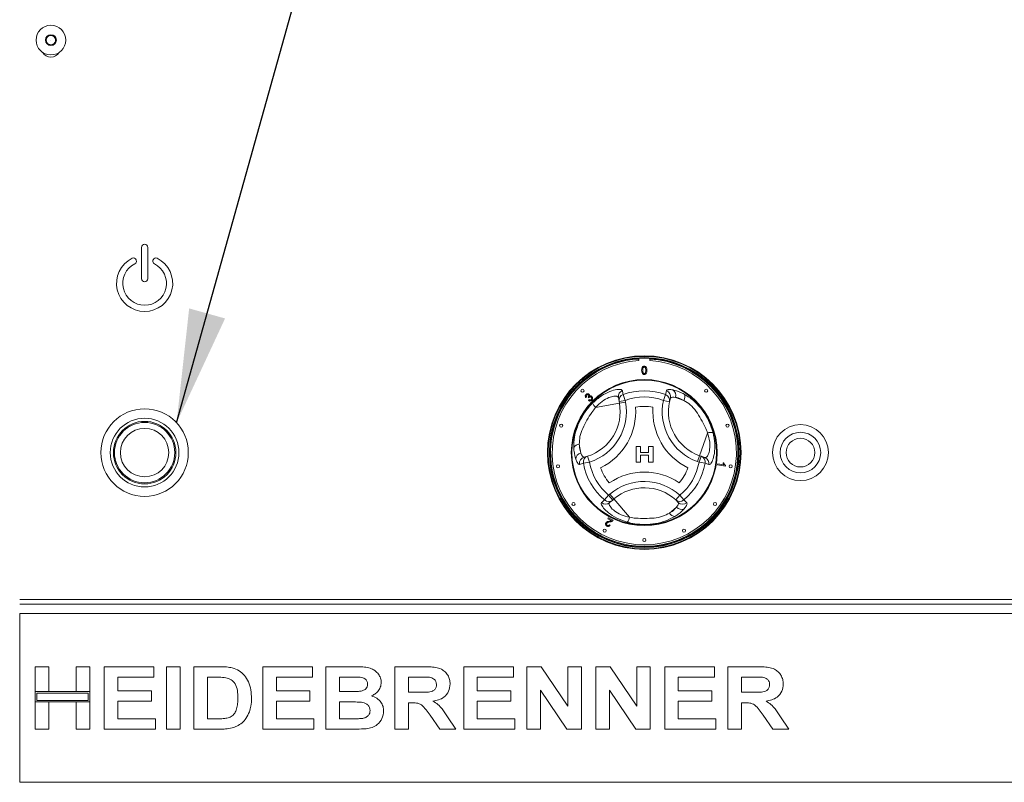
# Model space of a CAD drawing. Units: millimetres. Extents: x 5 to 428, y 5 to 292.
# Drawn here: x 46 to 75, y 223 to 245 of the extents above; entities that cross this region are included whole.
import ezdxf

# ---------------------------------------------------------------- set-up
doc = ezdxf.new("R2010")
doc.units = ezdxf.units.MM
doc.layers.add('BEMAßUNG', color=96, linetype='Continuous')
doc.dimstyles.new('SLDDIMSTYLE2', dxfattribs={"dimtxt": 0.18, "dimasz": 3.302, "dimexe": 0, "dimexo": 0.0625, "dimgap": 0, "dimtad": 0, "dimtih": 1, "dimtoh": 1, "dimdec": 0, "dimrnd": 1e-09, "dimzin": 0, "dimdsep": 46, "dimtxsty": 'Standard', "dimsah": 1, "dimcen": 0.09, "dimadec": 0, "dimazin": 0, "dimtfac": 3.302, "dimtdec": 0, "dimtofl": 0, "dimtmove": 0, "dimatfit": 3, "dimfxl": 0, "dimfrac": 2, "dimtolj": 1, "dimtzin": 0, "dimarcsym": 0})

msp = doc.modelspace()

# ---------------------------------------------------------------- linework, layer by layer
at = {"color": 7, "linetype": 'Continuous', "lineweight": 15}
for p, q in [((47.14458, 244.70332), (47.06585, 244.56696)), ((47.06585, 244.56696), (47.14458, 244.43059)), ((47.30204, 244.70332), (47.14458, 244.70332)), ((47.38077, 244.56696), (47.30204, 244.70332)), ((47.30204, 244.43059), (47.38077, 244.56696)), ((47.14458, 244.43059), (47.30204, 244.43059)), ((49.85967, 238.53514), (49.85967, 237.62605)), ((50.04149, 237.62605), (50.04149, 238.53514)), ((49.70655, 238.16016), (49.70029, 238.17736)), ((50.20087, 238.17736), (50.19462, 238.16016)), ((64.33695, 235.3078), (64.33695, 235.24405)), ((64.65513, 235.24405), (64.65513, 235.3078)), ((62.81647, 234.18182), (62.7929, 234.16536)), ((62.87456, 234.15853), (62.85922, 234.17836)), ((63.76161, 234.05386), (63.74059, 234.16858)), ((63.87882, 234.25517), (63.94045, 234.08662)), ((65.11325, 234.25517), (65.05163, 234.08662)), ((65.11325, 234.25517), (65.14072, 234.36761)), ((65.40257, 234.17404), (65.65082, 234.08554)), ((62.86923, 234.08501), (62.88658, 234.10769)), ((63.77051, 234.00524), (63.08041, 233.87885)), ((63.76161, 234.05386), (63.94045, 234.08662)), ((63.77051, 234.00524), (63.76161, 234.05386)), ((63.77051, 234.00524), (63.94935, 234.03799)), ((63.94045, 234.08662), (63.94935, 234.03799)), ((65.05163, 234.08662), (65.22935, 234.04826)), ((65.25459, 234.1471), (65.22935, 234.04826)), ((66.10439, 232.47614), (66.33998, 233.13698)), ((62.651, 232.54849), (62.60351, 232.80774)), ((64.26205, 232.74738), (64.39026, 232.74738)), ((64.26205, 232.29283), (64.26205, 232.74738)), ((64.39026, 232.74738), (64.39026, 232.57255)), ((64.62336, 232.57255), (64.62336, 232.74738)), ((64.62336, 232.74738), (64.75156, 232.74738)), ((64.75156, 232.74738), (64.75156, 232.29283)), ((62.74831, 232.43381), (62.84653, 232.46137)), ((62.84653, 232.46137), (62.90218, 232.28828)), ((64.39026, 232.57255), (64.62336, 232.57255)), ((64.62336, 232.49097), (64.39026, 232.49097)), ((64.39026, 232.49097), (64.39026, 232.29283)), ((64.62336, 232.29283), (64.62336, 232.49097)), ((66.04333, 232.30488), (66.10439, 232.47614)), ((66.08989, 232.28828), (66.15095, 232.45954)), ((66.10439, 232.47614), (66.15095, 232.45954)), ((66.15095, 232.45954), (66.26081, 232.42038)), ((62.72539, 232.25737), (62.61429, 232.22494)), ((62.72539, 232.25737), (62.90218, 232.28828)), ((64.39026, 232.29283), (64.26205, 232.29283)), ((64.75156, 232.29283), (64.62336, 232.29283)), ((66.08989, 232.28828), (66.04333, 232.30488)), ((66.08989, 232.28828), (66.26668, 232.25737)), ((66.62897, 232.21132), (66.63389, 232.2392)), ((66.85703, 232.1711), (66.62897, 232.21132)), ((66.63389, 232.2392), (66.81157, 232.20786)), ((66.78786, 232.26955), (66.8148, 232.26478)), ((66.86021, 232.18906), (66.85703, 232.1711)), ((63.34261, 231.18833), (63.45777, 231.32597)), ((63.45777, 231.32597), (63.49542, 231.358)), ((63.57556, 231.18747), (63.45777, 231.32597)), ((63.49542, 231.358), (63.61321, 231.21949)), ((65.53431, 231.32597), (65.41223, 231.19124)), ((65.53431, 231.32597), (65.64947, 231.18833)), ((63.57556, 231.18747), (63.48671, 231.11191)), ((63.61321, 231.21949), (63.57556, 231.18747)), ((63.61321, 231.21949), (64.06772, 230.68505)), ((65.48521, 231.11996), (65.41223, 231.19124)), ((65.64947, 231.18833), (65.7331, 231.10832)), ((65.43455, 230.97834), (65.23378, 230.80759)), ((63.43776, 230.64398), (63.45015, 230.66826)), ((63.53864, 230.59253), (63.43776, 230.64398)), ((63.45015, 230.66826), (63.58612, 230.59894)), ((63.48177, 230.47023), (63.50637, 230.45432)), ((189.49604, 228.29423), (46.31422, 228.29423)), ((46.31422, 228.15787), (189.49604, 228.15787)), ((46.31422, 227.88514), (189.49604, 227.88514)), ((46.31422, 227.88514), (46.31422, 222.97605)), ((46.76876, 226.33968), (47.16504, 226.33968)), ((46.76876, 225.61707), (46.76876, 226.33968)), ((47.16504, 226.33968), (47.16504, 225.61707)), ((47.95758, 225.61707), (47.95758, 226.33968)), ((47.95758, 226.33968), (48.35385, 226.33968)), ((48.35385, 226.33968), (48.35385, 225.61707)), ((48.77343, 224.5215), (48.77343, 226.33968)), ((48.77343, 226.33968), (50.21865, 226.33968)), ((50.21865, 226.33968), (50.21865, 226.03665)), ((50.59161, 224.5215), (50.59161, 226.33968)), ((50.59161, 226.33968), (50.98788, 226.33968)), ((50.98788, 226.33968), (50.98788, 224.5215)), ((51.38415, 224.5215), (51.38415, 226.33968)), ((51.38415, 226.33968), (52.12279, 226.33968)), ((53.38881, 226.33968), (54.83403, 226.33968)), ((53.38881, 224.5215), (53.38881, 226.33968)), ((54.83403, 226.33968), (54.83403, 226.03665)), ((55.2303, 224.5215), (55.2303, 226.33968)), ((55.2303, 226.33968), (56.04579, 226.33968)), ((57.23497, 224.5215), (57.23497, 226.33968)), ((57.23497, 226.33968), (58.07085, 226.33968)), ((59.23963, 224.5215), (59.23963, 226.33968)), ((59.23963, 226.33968), (60.68485, 226.33968)), ((60.68485, 226.33968), (60.68485, 226.03665)), ((61.08112, 224.5215), (61.08112, 226.33968)), ((61.08112, 226.33968), (61.49414, 226.33968)), ((61.49414, 226.33968), (62.26993, 225.18912)), ((62.26993, 225.18912), (62.26993, 226.33968)), ((62.26993, 226.33968), (62.6662, 226.33968)), ((62.6662, 226.33968), (62.6662, 224.5215)), ((63.08578, 224.5215), (63.08578, 226.33968)), ((63.08578, 226.33968), (63.49881, 226.33968)), ((63.49881, 226.33968), (64.27459, 225.18912)), ((64.27459, 225.18912), (64.27459, 226.33968)), ((64.27459, 226.33968), (64.67086, 226.33968)), ((64.67086, 226.33968), (64.67086, 224.5215)), ((65.09044, 226.33968), (66.53566, 226.33968)), ((65.09044, 224.5215), (65.09044, 226.33968)), ((66.53566, 226.33968), (66.53566, 226.03665)), ((66.93194, 224.5215), (66.93194, 226.33968)), ((66.93194, 226.33968), (67.76782, 226.33968)), ((49.1697, 226.03665), (49.1697, 225.64038)), ((50.21865, 226.03665), (49.1697, 226.03665)), ((51.78042, 226.03665), (51.78042, 224.82453)), ((51.96836, 226.03665), (51.78042, 226.03665)), ((54.83403, 226.03665), (53.78508, 226.03665)), ((53.78508, 226.03665), (53.78508, 225.64038)), ((55.62657, 226.03665), (55.62657, 225.61707)), ((55.86914, 226.03665), (55.62657, 226.03665)), ((57.94629, 226.03665), (57.63124, 226.03665)), ((57.63124, 226.03665), (57.63124, 225.59376)), ((59.6359, 226.03665), (59.6359, 225.64038)), ((60.68485, 226.03665), (59.6359, 226.03665)), ((66.53566, 226.03665), (65.48671, 226.03665)), ((65.48671, 226.03665), (65.48671, 225.64038)), ((67.32821, 226.03665), (67.32821, 225.59376)), ((67.64326, 226.03665), (67.32821, 226.03665)), ((47.16504, 225.61707), (46.76876, 225.61707)), ((46.76876, 225.61707), (46.76876, 225.31404)), ((48.35385, 225.61707), (46.76876, 225.61707)), ((48.30839, 225.57162), (46.81422, 225.57162)), ((46.81422, 225.57162), (46.81422, 225.3595)), ((48.35385, 225.61707), (47.95758, 225.61707)), ((48.30839, 225.3595), (48.30839, 225.57162)), ((48.35385, 225.31404), (48.35385, 225.61707)), ((49.1697, 225.64038), (50.14872, 225.64038)), ((50.14872, 225.64038), (50.14872, 225.33735)), ((53.78508, 225.64038), (54.7641, 225.64038)), ((54.7641, 225.64038), (54.7641, 225.33735)), ((55.62657, 225.61707), (55.90338, 225.61707)), ((57.63124, 225.59376), (57.9299, 225.59376)), ((59.6359, 225.64038), (60.61492, 225.64038)), ((60.61492, 225.64038), (60.61492, 225.33735)), ((62.24152, 224.5215), (61.47739, 225.65422)), ((61.47739, 225.65422), (61.47739, 224.5215)), ((64.24618, 224.5215), (63.48205, 225.65422)), ((63.48205, 225.65422), (63.48205, 224.5215)), ((65.48671, 225.64038), (66.46573, 225.64038)), ((66.46573, 225.64038), (66.46573, 225.33735)), ((67.32821, 225.59376), (67.62687, 225.59376)), ((46.76876, 224.5215), (46.76876, 225.31404)), ((46.76876, 225.31404), (47.16504, 225.31404)), ((46.76876, 225.31404), (48.35385, 225.31404)), ((46.81422, 225.3595), (48.30839, 225.3595)), ((47.16504, 225.31404), (47.16504, 224.5215)), ((47.95758, 224.5215), (47.95758, 225.31404)), ((47.95758, 225.31404), (48.35385, 225.31404)), ((48.35385, 225.31404), (48.35385, 224.5215)), ((49.1697, 225.33735), (49.1697, 224.82453)), ((50.14872, 225.33735), (49.1697, 225.33735)), ((53.78508, 225.33735), (53.78508, 224.82453)), ((54.7641, 225.33735), (53.78508, 225.33735)), ((55.96493, 225.31404), (55.62657, 225.31404)), ((55.62657, 225.31404), (55.62657, 224.82453)), ((57.71464, 225.29073), (57.63124, 225.29073)), ((57.63124, 225.29073), (57.63124, 224.5215)), ((60.61492, 225.33735), (59.6359, 225.33735)), ((59.6359, 225.33735), (59.6359, 224.82453)), ((66.46573, 225.33735), (65.48671, 225.33735)), ((65.48671, 225.33735), (65.48671, 224.82453)), ((67.41161, 225.29073), (67.32821, 225.29073)), ((67.32821, 225.29073), (67.32821, 224.5215)), ((49.1697, 224.82453), (50.26527, 224.82453)), ((50.26527, 224.82453), (50.26527, 224.5215)), ((51.78042, 224.82453), (52.09256, 224.82453)), ((53.78508, 224.82453), (54.88065, 224.82453)), ((54.88065, 224.82453), (54.88065, 224.5215)), ((55.62657, 224.82453), (56.0141, 224.82453)), ((58.53996, 224.5215), (58.2617, 224.92724)), ((58.76578, 224.88135), (59.00653, 224.5215)), ((59.6359, 224.82453), (60.73147, 224.82453)), ((60.73147, 224.82453), (60.73147, 224.5215)), ((65.48671, 224.82453), (66.58228, 224.82453)), ((66.58228, 224.82453), (66.58228, 224.5215)), ((68.23693, 224.5215), (67.95867, 224.92724)), ((68.46275, 224.88135), (68.7035, 224.5215)), ((47.16504, 224.5215), (46.76876, 224.5215)), ((48.35385, 224.5215), (47.95758, 224.5215)), ((50.26527, 224.5215), (48.77343, 224.5215)), ((50.98788, 224.5215), (50.59161, 224.5215)), ((52.14464, 224.5215), (51.38415, 224.5215)), ((54.88065, 224.5215), (53.38881, 224.5215)), ((55.91212, 224.5215), (55.2303, 224.5215)), ((57.63124, 224.5215), (57.23497, 224.5215)), ((59.00653, 224.5215), (58.53996, 224.5215)), ((60.73147, 224.5215), (59.23963, 224.5215)), ((61.47739, 224.5215), (61.08112, 224.5215)), ((62.6662, 224.5215), (62.24152, 224.5215)), ((63.48205, 224.5215), (63.08578, 224.5215)), ((64.67086, 224.5215), (64.24618, 224.5215)), ((66.58228, 224.5215), (65.09044, 224.5215)), ((67.32821, 224.5215), (66.93194, 224.5215)), ((68.7035, 224.5215), (68.23693, 224.5215)), ((46.31422, 222.97605), (189.49604, 222.97605))]:
    msp.add_line(p, q, dxfattribs=at)
for centre, radius in [((47.22331, 244.56696), 0.43182), ((47.22331, 244.56696), 0.15773), ((47.22331, 244.56696), 0.000195), ((64.49604, 232.56696), 2.81818), ((64.49604, 232.56696), 2.8), ((64.49604, 232.56696), 2.76364), ((64.49604, 232.56696), 2.74545), ((64.49604, 232.56696), 2.12456), ((64.49604, 232.56696), 2.10661), ((62.69613, 234.36687), 0.04545), ((66.29595, 234.36687), 0.04545), ((49.95058, 232.56696), 1.27273), ((49.95058, 232.56696), 1), ((49.95058, 232.56696), 0.90909), ((49.95058, 232.56696), 0.87727), ((62.07517, 233.35355), 0.04545), ((66.91691, 233.35355), 0.04545), ((69.04149, 232.56696), 0.81364), ((49.95058, 232.56696), 0.70455), ((69.04149, 232.56696), 0.59091), ((69.04149, 232.56696), 0.41818), ((61.98192, 232.16876), 0.04545), ((67.01015, 232.16876), 0.04545), ((62.43672, 231.07078), 0.04545), ((66.55535, 231.07078), 0.04545), ((63.34043, 230.29894), 0.04545), ((65.65165, 230.29894), 0.04545), ((64.49604, 230.0215), 0.04545)]:
    msp.add_circle(centre, radius, dxfattribs=at)
for centre, radius, start, end in [((47.22331, 244.56696), 0.13636, 150, 210), ((47.22331, 244.56696), 0.13636, 90, 150), ((47.22331, 244.56696), 0.13636, 210, 270), ((47.22331, 244.56696), 0.13636, 30, 90), ((47.22331, 244.56696), 0.13636, 270, 330), ((47.22331, 244.56696), 0.13636, 330, 30), ((47.22331, 244.33968), 0.27273, 209.176397, 330.823603), ((49.95058, 238.53514), 0.09091, 0, 180), ((49.95058, 237.48968), 0.81818, 116.37937, 63.62063), ((49.62341, 238.14937), 0.08182, 20, 116.37937), ((50.27776, 238.14937), 0.08182, 63.62063, 160), ((49.95058, 237.48968), 0.63636, 116.54157, 63.45843), ((49.62967, 238.13218), 0.08182, 296.54157, 20), ((50.2715, 238.13218), 0.08182, 160, 243.45843), ((49.95058, 237.62605), 0.09091, 180, 0), ((64.49604, 232.56696), 2.68182, 93.400899, 86.599101), ((63.91799, 234.20009), 0.18017, 108.865776, 190.072717), ((63.93896, 234.08538), 0.18013, 109.50125, 190.077062), ((64.49604, 232.56696), 1.79751, 69.917551, 110.082449), ((64.49604, 232.56696), 1.61804, 69.917551, 110.082449), ((65.05296, 234.08532), 0.18024, 348.135479, 70.458926), ((65.08119, 234.19721), 0.1805, 343.882576, 70.740849), ((65.22754, 234.23543), 0.18548, 340.67454, 56.093732), ((65.50114, 234.18057), 0.1773, 327.588502, 29.6625), ((62.42919, 233.75958), 1.36364, 287.821671, 10.378663), ((62.42919, 233.75958), 1.54545, 287.821671, 10.378663), ((63.2863, 234.11312), 0.31188, 199.191886, 228.689752), ((62.42919, 233.75958), 1.81818, 295.970965, 4.057289), ((64.49604, 232.56696), 1.34531, 79.178775, 100.849478), ((66.5623, 233.76059), 1.81818, 175.970965, 244.057289), ((66.5623, 233.76059), 1.54545, 167.821671, 250.378663), ((66.5623, 233.76059), 1.36364, 167.821671, 250.378663), ((66.43992, 232.84154), 0.31188, 79.191886, 108.689752), ((62.59605, 232.63059), 0.1773, 87.588502, 149.6625), ((62.68535, 232.36622), 0.18548, 100.67454, 176.093732), ((62.90264, 232.29009), 0.18024, 108.135479, 190.458926), ((66.08957, 232.29019), 0.18013, 349.50125, 70.077062), ((62.79162, 232.25858), 0.1805, 103.882576, 190.740849), ((64.49604, 232.56696), 1.79751, 189.917551, 230.082449), ((64.49604, 232.56696), 1.61804, 189.917551, 230.082449), ((64.49604, 232.56696), 1.61804, 309.917551, 350.082449), ((64.49604, 232.56696), 1.79751, 309.917551, 350.082449), ((66.1994, 232.251), 0.18017, 348.865776, 70.072717), ((64.49604, 232.56696), 1.34531, 199.178775, 220.849478), ((64.49663, 230.1807), 1.81818, 55.970965, 124.057289), ((64.49604, 232.56696), 1.34531, 319.178775, 340.849478), ((64.49663, 230.1807), 1.54545, 47.821671, 130.378663), ((64.49663, 230.1807), 1.36364, 47.821671, 130.378663), ((63.37073, 231.24978), 0.18017, 228.865776, 310.072717), ((63.45959, 231.3253), 0.18013, 229.50125, 310.077062), ((65.53251, 231.32546), 0.18024, 228.135479, 310.458926), ((65.61531, 231.24508), 0.1805, 223.882576, 310.740849), ((65.39092, 230.88971), 0.1773, 207.588502, 269.6625), ((65.57523, 231.09923), 0.18548, 220.67454, 296.093732), ((63.76189, 230.74621), 0.31188, 319.191886, 348.689752)]:
    msp.add_arc(centre, radius, start, end, dxfattribs=at)
at = {"color": 8, "linetype": 'Continuous', "lineweight": 15}
for start, end in [(93.344152, 280.378663), (280.378663, 86.655848)]:
    msp.add_arc((64.49604, 232.56696), 2.72727, start, end, dxfattribs=at)
at = {"color": 7, "linetype": 'Continuous', "lineweight": 15}
for points, knots in [([(64.41924, 234.96002), (64.42013, 234.98696), (64.42124, 235.02066), (64.44106, 235.05537), (64.45565, 235.06917), (64.47424, 235.07718), (64.48746, 235.07796), (64.49407, 235.07835)], [0, 0, 0, 0, 0.4991489, 0.62452241, 0.74959693, 0.87467429, 1, 1, 1, 1]), ([(64.46269, 235.03541), (64.45782, 235.02179), (64.4491, 234.99739), (64.44915, 234.97154), (64.44917, 234.96011)], [0, 0, 0, 0, 0.55805879, 1, 1, 1, 1]), ([(64.49375, 235.05141), (64.49036, 235.05119), (64.48358, 235.05074), (64.47218, 235.0459), (64.46629, 235.03939), (64.46269, 235.03541)], [0, 0, 0, 0, 0.280453237, 0.560688476, 1, 1, 1, 1]), ([(64.53897, 234.96011), (64.53876, 234.97925), (64.5385, 235.00318), (64.5291, 235.03041), (64.52018, 235.04171), (64.50808, 235.05006), (64.49852, 235.05096), (64.49375, 235.05141)], [0, 0, 0, 0, 0.5003519, 0.62552918, 0.75051624, 0.87525526, 1, 1, 1, 1]), ([(64.49407, 235.07835), (64.50069, 235.07792), (64.5139, 235.07707), (64.53246, 235.06914), (64.5474, 235.0556), (64.56583, 235.02011), (64.56754, 234.98671), (64.56891, 234.96002)], [0, 0, 0, 0, 0.12537335, 0.25064374, 0.37569752, 0.50111317, 1, 1, 1, 1]), ([(64.44192, 234.86437), (64.43396, 234.88134), (64.41969, 234.91175), (64.41938, 234.94522), (64.41924, 234.96002)], [0, 0, 0, 0, 0.55797334, 1, 1, 1, 1]), ([(64.49407, 234.84187), (64.48284, 234.84284), (64.46277, 234.84456), (64.4483, 234.85831), (64.44192, 234.86437)], [0, 0, 0, 0, 0.55971572, 1, 1, 1, 1]), ([(64.44917, 234.96011), (64.44941, 234.94105), (64.44972, 234.91722), (64.45879, 234.88992), (64.46788, 234.8788), (64.47977, 234.87027), (64.48931, 234.8693), (64.49407, 234.86881)], [0, 0, 0, 0, 0.50036289, 0.62556765, 0.75053834, 0.87530362, 1, 1, 1, 1]), ([(64.49407, 234.86881), (64.49883, 234.86932), (64.50834, 234.87035), (64.52029, 234.87878), (64.5293, 234.88996), (64.53846, 234.91721), (64.53874, 234.94104), (64.53897, 234.96011)], [0, 0, 0, 0, 0.124656308, 0.249420327, 0.374387386, 0.499590497, 1, 1, 1, 1]), ([(64.56891, 234.96002), (64.56799, 234.93311), (64.56684, 234.89944), (64.54708, 234.86475), (64.5325, 234.85095), (64.51389, 234.84301), (64.50068, 234.84225), (64.49407, 234.84187)], [0, 0, 0, 0, 0.499114697, 0.624458244, 0.749553783, 0.874658202, 1, 1, 1, 1]), ([(62.7929, 234.16536), (62.78811, 234.17348), (62.77854, 234.18969), (62.77713, 234.21665), (62.78507, 234.23985), (62.79481, 234.25096), (62.79968, 234.25652)], [0, 0, 0, 0, 0.28018098, 0.55941115, 0.77952685, 1, 1, 1, 1]), ([(62.79968, 234.25652), (62.80697, 234.2625), (62.82153, 234.27444), (62.84788, 234.28029), (62.87222, 234.27565), (62.88386, 234.26645), (62.88967, 234.26185)], [0, 0, 0, 0, 0.28018244, 0.55987913, 0.78002766, 1, 1, 1, 1]), ([(62.81657, 234.24057), (62.81273, 234.23582), (62.80505, 234.22633), (62.803, 234.20348), (62.81136, 234.19004), (62.81647, 234.18182)], [0, 0, 0, 0, 0.28039525, 0.56026938, 1, 1, 1, 1]), ([(62.86867, 234.24179), (62.86437, 234.24523), (62.85576, 234.25212), (62.83991, 234.25334), (62.82631, 234.24906), (62.81982, 234.2434), (62.81657, 234.24057)], [0, 0, 0, 0, 0.27955432, 0.5589591, 0.779208, 1, 1, 1, 1]), ([(62.85922, 234.17836), (62.8599, 234.17889), (62.8611, 234.17983), (62.8622, 234.18089), (62.86268, 234.18136)], [0, 0, 0, 0, 0.56000745, 1, 1, 1, 1]), ([(62.86268, 234.18136), (62.86678, 234.18625), (62.87498, 234.19604), (62.8808, 234.2133), (62.87856, 234.23025), (62.87197, 234.23793), (62.86867, 234.24179)], [0, 0, 0, 0, 0.2807111, 0.56102691, 0.77993331, 1, 1, 1, 1]), ([(62.88644, 234.1749), (62.88396, 234.17204), (62.87953, 234.16692), (62.87608, 234.16109), (62.87456, 234.15853)], [0, 0, 0, 0, 0.55977242, 1, 1, 1, 1]), ([(62.95001, 234.17514), (62.9448, 234.17938), (62.93438, 234.18786), (62.91517, 234.18988), (62.8984, 234.18519), (62.89043, 234.17833), (62.88644, 234.1749)], [0, 0, 0, 0, 0.27980208, 0.55920755, 0.77939338, 1, 1, 1, 1]), ([(62.88967, 234.26185), (62.89325, 234.25755), (62.90039, 234.24894), (62.90594, 234.2291), (62.9024, 234.21505), (62.90024, 234.20647)], [0, 0, 0, 0, 0.28058415, 0.56113313, 1, 1, 1, 1]), ([(62.90024, 234.20647), (62.90675, 234.2098), (62.91974, 234.21644), (62.94066, 234.21547), (62.95801, 234.20816), (62.96652, 234.20055), (62.97077, 234.19674)], [0, 0, 0, 0, 0.27989777, 0.55916537, 0.77935572, 1, 1, 1, 1]), ([(62.95043, 234.10755), (62.95485, 234.11312), (62.9637, 234.12427), (62.96553, 234.14459), (62.96083, 234.1624), (62.95362, 234.17089), (62.95001, 234.17514)], [0, 0, 0, 0, 0.279587238, 0.559192056, 0.779446712, 1, 1, 1, 1]), ([(62.97077, 234.19674), (62.97761, 234.18791), (62.99128, 234.17023), (62.99271, 234.13811), (62.9841, 234.11064), (62.97263, 234.09748), (62.96689, 234.0909)], [0, 0, 0, 0, 0.27920134, 0.55885692, 0.77924825, 1, 1, 1, 1]), ([(62.99175, 234.01059), (63.07556, 234.0839), (63.2418, 234.2293), (63.49931, 234.3545), (63.70597, 234.40912), (63.8329, 234.40833), (63.85158, 234.38206), (63.85973, 234.37058)], [0, 0, 0, 0, 0.21757255, 0.43152362, 0.63167372, 0.83919508, 1, 1, 1, 1]), ([(63.74059, 234.16858), (63.73375, 234.18033), (63.71821, 234.20701), (63.6215, 234.21538), (63.46351, 234.1754), (63.26538, 234.06898), (63.14265, 233.94282), (63.08041, 233.87885)], [0, 0, 0, 0, 0.16597599, 0.37709593, 0.57578031, 0.78489578, 1, 1, 1, 1]), ([(63.85973, 234.37058), (63.86296, 234.35114), (63.86936, 234.31271), (63.87569, 234.2742), (63.87882, 234.25517)], [0, 0, 0, 0, 0.50598165, 1, 1, 1, 1]), ([(65.14072, 234.36761), (65.14279, 234.37196), (65.14696, 234.38071), (65.16304, 234.39032), (65.18647, 234.3971), (65.22088, 234.40054), (65.26747, 234.39961), (65.30973, 234.3928), (65.331, 234.38937)], [0, 0, 0, 0, 0.14793179, 0.297081467, 0.45006432, 0.604359685, 0.800823714, 1, 1, 1, 1]), ([(65.40257, 234.17404), (65.37076, 234.17698), (65.28978, 234.18445), (65.26788, 234.16121), (65.25459, 234.1471)], [0, 0, 0, 0, 0.39280297, 1, 1, 1, 1]), ([(65.331, 234.38937), (65.40064, 234.37222), (65.4994, 234.34791), (65.61973, 234.28644), (65.65521, 234.26832)], [0, 0, 0, 0, 0.70515437, 1, 1, 1, 1]), ([(65.65082, 234.08554), (65.62385, 234.09975), (65.53121, 234.14858), (65.45593, 234.16348), (65.40257, 234.17404)], [0, 0, 0, 0, 0.291091452, 1, 1, 1, 1]), ([(65.65521, 234.26832), (65.73694, 234.21793), (65.901, 234.11678), (66.12438, 233.88844), (66.30025, 233.63548), (66.42609, 233.38701), (66.4767, 233.21968), (66.49841, 233.14789)], [0, 0, 0, 0, 0.21765851, 0.43692138, 0.64152281, 0.84621081, 1, 1, 1, 1]), ([(62.44303, 232.72014), (62.4458, 232.81612), (62.45137, 233.00877), (62.53743, 233.3164), (62.66856, 233.59519), (62.82082, 233.82841), (62.94043, 233.9559), (62.99175, 234.01059)], [0, 0, 0, 0, 0.21765851, 0.43692138, 0.64152281, 0.84621081, 1, 1, 1, 1]), ([(62.96689, 234.0909), (62.95909, 234.08436), (62.9435, 234.07129), (62.91478, 234.06629), (62.88884, 234.0713), (62.87577, 234.08044), (62.86923, 234.08501)], [0, 0, 0, 0, 0.279981683, 0.559391393, 0.779552888, 1, 1, 1, 1]), ([(62.88658, 234.10769), (62.89218, 234.10428), (62.90335, 234.09747), (62.92165, 234.09352), (62.93855, 234.09756), (62.94647, 234.10422), (62.95043, 234.10755)], [0, 0, 0, 0, 0.28085478, 0.56013648, 0.77993342, 1, 1, 1, 1]), ([(66.33998, 233.13698), (66.31835, 233.19435), (66.26581, 233.33374), (66.14339, 233.54025), (66.01177, 233.76674), (65.83988, 233.96657), (65.71311, 234.04635), (65.65082, 234.08554)], [0, 0, 0, 0, 0.15122276, 0.36738686, 0.58498404, 0.79610793, 1, 1, 1, 1]), ([(63.08041, 233.87885), (63.04177, 233.83129), (62.94765, 233.71544), (62.82435, 233.50947), (62.70034, 233.27879), (62.6117, 233.03111), (62.60621, 232.88133), (62.60351, 232.80774)], [0, 0, 0, 0, 0.15117675, 0.36823347, 0.58511033, 0.79616997, 1, 1, 1, 1]), ([(66.26081, 232.42038), (66.2744, 232.42043), (66.30528, 232.42055), (66.36088, 232.50012), (66.40526, 232.65693), (66.41215, 232.88173), (66.36426, 233.0511), (66.33998, 233.13698)], [0, 0, 0, 0, 0.16597599, 0.37709593, 0.57578031, 0.78489578, 1, 1, 1, 1]), ([(66.49841, 233.14789), (66.51999, 233.03865), (66.56279, 232.82199), (66.54246, 232.53638), (66.48643, 232.33009), (66.42228, 232.22056), (66.39019, 232.21753), (66.37618, 232.2162)], [0, 0, 0, 0, 0.21757255, 0.43152362, 0.63167372, 0.83919508, 1, 1, 1, 1]), ([(62.60351, 232.80774), (62.60469, 232.77728), (62.60873, 232.67263), (62.63346, 232.59999), (62.651, 232.54849)], [0, 0, 0, 0, 0.29109145, 1, 1, 1, 1]), ([(62.5003, 232.37885), (62.48033, 232.44774), (62.452, 232.54542), (62.44507, 232.68036), (62.44303, 232.72014)], [0, 0, 0, 0, 0.70515437, 1, 1, 1, 1]), ([(62.651, 232.54849), (62.66436, 232.51948), (62.69838, 232.44561), (62.72945, 232.43827), (62.74831, 232.43381)], [0, 0, 0, 0, 0.39280297, 1, 1, 1, 1]), ([(62.61429, 232.22494), (62.60435, 232.22587), (62.58414, 232.22775), (62.5436, 232.2744), (62.51589, 232.34124), (62.5003, 232.37885)], [0, 0, 0, 0, 0.29716573, 0.60451839, 1, 1, 1, 1]), ([(66.37618, 232.2162), (66.35772, 232.22312), (66.32124, 232.2368), (66.28472, 232.25057), (66.26668, 232.25737)], [0, 0, 0, 0, 0.50598165, 1, 1, 1, 1]), ([(66.81157, 232.20786), (66.80571, 232.21883), (66.79523, 232.23844), (66.79011, 232.26004), (66.78786, 232.26955)], [0, 0, 0, 0, 0.55968059, 1, 1, 1, 1]), ([(66.8148, 232.26478), (66.82012, 232.24865), (66.82961, 232.21988), (66.85087, 232.19847), (66.86021, 232.18906)], [0, 0, 0, 0, 0.56052906, 1, 1, 1, 1]), ([(63.99796, 230.54239), (63.89256, 230.57832), (63.68352, 230.64958), (63.44635, 230.81), (63.29571, 230.96166), (63.23293, 231.07198), (63.24635, 231.10129), (63.25221, 231.11408)], [0, 0, 0, 0, 0.21757255, 0.43152362, 0.63167372, 0.83919508, 1, 1, 1, 1]), ([(63.25221, 231.11408), (63.26743, 231.12661), (63.29751, 231.15136), (63.32769, 231.1761), (63.34261, 231.18833)], [0, 0, 0, 0, 0.50598165, 1, 1, 1, 1]), ([(63.48671, 231.11191), (63.47996, 231.10012), (63.46462, 231.07331), (63.50573, 230.98538), (63.61935, 230.86854), (63.81058, 230.75016), (63.9812, 230.70695), (64.06772, 230.68505)], [0, 0, 0, 0, 0.16597599, 0.37709593, 0.57578031, 0.78489578, 1, 1, 1, 1]), ([(65.43455, 230.97834), (65.453, 231.00442), (65.49995, 231.07081), (65.49078, 231.10139), (65.48521, 231.11996)], [0, 0, 0, 0, 0.39280297, 1, 1, 1, 1]), ([(65.7331, 231.10832), (65.73727, 231.09925), (65.74575, 231.08081), (65.72562, 231.02237), (65.68159, 230.96496), (65.65681, 230.93265)], [0, 0, 0, 0, 0.297165731, 0.604518395, 1, 1, 1, 1]), ([(64.06772, 230.68505), (64.12822, 230.67509), (64.2752, 230.6509), (64.51526, 230.65366), (64.77722, 230.6544), (65.03622, 230.70334), (65.16869, 230.77325), (65.23378, 230.80759)], [0, 0, 0, 0, 0.15122276, 0.36738686, 0.58498404, 0.79610793, 1, 1, 1, 1]), ([(65.23378, 230.80759), (65.25957, 230.82384), (65.34818, 230.87966), (65.39872, 230.9374), (65.43455, 230.97834)], [0, 0, 0, 0, 0.29109145, 1, 1, 1, 1]), ([(65.65681, 230.93265), (65.60714, 230.88091), (65.53671, 230.80754), (65.42331, 230.73407), (65.38988, 230.71241)], [0, 0, 0, 0, 0.705154371, 1, 1, 1, 1]), ([(63.40927, 230.42888), (63.40053, 230.43411), (63.38307, 230.44455), (63.36861, 230.46988), (63.36543, 230.49635), (63.37131, 230.51124), (63.37424, 230.51868)], [0, 0, 0, 0, 0.28058149, 0.55976753, 0.77980207, 1, 1, 1, 1]), ([(63.37424, 230.51868), (63.38101, 230.52795), (63.39459, 230.54654), (63.43321, 230.56223), (63.46139, 230.56907), (63.47864, 230.57326)], [0, 0, 0, 0, 0.27838533, 0.55857096, 1, 1, 1, 1]), ([(63.39992, 230.50488), (63.39782, 230.49901), (63.3936, 230.48726), (63.39828, 230.46986), (63.40793, 230.45697), (63.41631, 230.45199), (63.4205, 230.44951)], [0, 0, 0, 0, 0.27932675, 0.55887414, 0.77920015, 1, 1, 1, 1]), ([(63.49473, 230.54969), (63.47516, 230.54523), (63.44792, 230.53902), (63.41446, 230.52391), (63.40475, 230.51121), (63.39992, 230.50488)], [0, 0, 0, 0, 0.56120072, 0.78133643, 1, 1, 1, 1]), ([(63.50637, 230.45432), (63.50012, 230.44579), (63.48765, 230.42877), (63.4593, 230.41712), (63.43192, 230.41884), (63.41683, 230.42553), (63.40927, 230.42888)], [0, 0, 0, 0, 0.28027516, 0.5589379, 0.77917841, 1, 1, 1, 1]), ([(63.4205, 230.44951), (63.42689, 230.44691), (63.43963, 230.44173), (63.45929, 230.44549), (63.47353, 230.45635), (63.47902, 230.46559), (63.48177, 230.47023)], [0, 0, 0, 0, 0.280037456, 0.558929281, 0.779151533, 1, 1, 1, 1]), ([(63.47864, 230.57326), (63.48562, 230.57491), (63.49712, 230.57763), (63.51304, 230.58172), (63.52641, 230.58583), (63.53457, 230.5903), (63.53864, 230.59253)], [0, 0, 0, 0, 0.34005037, 0.56008564, 0.78006091, 1, 1, 1, 1]), ([(63.57424, 230.5829), (63.56629, 230.57697), (63.55319, 230.56719), (63.53179, 230.55939), (63.51343, 230.55396), (63.50096, 230.55111), (63.49473, 230.54969)], [0, 0, 0, 0, 0.33932411, 0.5594907, 0.77973381, 1, 1, 1, 1]), ([(63.58612, 230.59894), (63.58433, 230.59562), (63.58115, 230.58968), (63.57635, 230.58497), (63.57424, 230.5829)], [0, 0, 0, 0, 0.559799169, 1, 1, 1, 1]), ([(65.38988, 230.71241), (65.30537, 230.66683), (65.13574, 230.57536), (64.82762, 230.4962), (64.52057, 230.47077), (64.24239, 230.48508), (64.07098, 230.52527), (63.99796, 230.54239)], [0, 0, 0, 0, 0.21768755, 0.43697966, 0.63894531, 0.8461903, 1, 1, 1, 1]), ([(52.12279, 226.33968), (52.19452, 226.33932), (52.32258, 226.33868), (52.44842, 226.31534), (52.50376, 226.30508)], [0, 0, 0, 0, 0.56020122, 1, 1, 1, 1]), ([(52.50376, 226.30508), (52.57092, 226.28121), (52.70523, 226.23346), (52.86616, 226.08755), (52.9872, 225.8958), (53.05419, 225.66388), (53.05971, 225.49675), (53.06247, 225.41311)], [0, 0, 0, 0, 0.18650833, 0.37299046, 0.55968233, 0.77963381, 1, 1, 1, 1]), ([(56.04579, 226.33968), (56.10318, 226.33916), (56.21793, 226.3381), (56.38982, 226.32919), (56.54504, 226.29219), (56.67, 226.21854), (56.76057, 226.12586), (56.82741, 226.01185), (56.83494, 225.92543), (56.8387, 225.88223)], [0, 0, 0, 0, 0.166998058, 0.333943813, 0.500463551, 0.625449449, 0.750383802, 0.875200697, 1, 1, 1, 1]), ([(58.07085, 226.33968), (58.12942, 226.33895), (58.24656, 226.33747), (58.42119, 226.32165), (58.5794, 226.28149), (58.70098, 226.19587), (58.78174, 226.09068), (58.83498, 225.96796), (58.84056, 225.87998), (58.84336, 225.83597)], [0, 0, 0, 0, 0.16700514, 0.33395501, 0.50038837, 0.62523838, 0.75013077, 0.87501631, 1, 1, 1, 1]), ([(67.76782, 226.33968), (67.82639, 226.33895), (67.94353, 226.33747), (68.11816, 226.32165), (68.27637, 226.28149), (68.39795, 226.19587), (68.47871, 226.09068), (68.53195, 225.96796), (68.53753, 225.87998), (68.54033, 225.83597)], [0, 0, 0, 0, 0.16700514, 0.33395501, 0.50038837, 0.62523838, 0.75013077, 0.87501631, 1, 1, 1, 1]), ([(52.31145, 226.01917), (52.24758, 226.02554), (52.13347, 226.03691), (52.01883, 226.03673), (51.96836, 226.03665)], [0, 0, 0, 0, 0.559789398, 1, 1, 1, 1]), ([(52.6662, 225.42986), (52.66468, 225.50077), (52.66166, 225.64221), (52.60394, 225.83528), (52.47396, 225.97396), (52.36568, 226.00409), (52.31145, 226.01917)], [0, 0, 0, 0, 0.28112485, 0.56085475, 0.78009731, 1, 1, 1, 1]), ([(56.23008, 226.03046), (56.16273, 226.03283), (56.04245, 226.03706), (55.9221, 226.03678), (55.86914, 226.03665)], [0, 0, 0, 0, 0.55995798, 1, 1, 1, 1]), ([(56.44242, 225.82978), (56.43927, 225.86032), (56.43298, 225.92133), (56.35596, 226.00753), (56.27784, 226.02176), (56.23008, 226.03046)], [0, 0, 0, 0, 0.28045689, 0.56017267, 1, 1, 1, 1]), ([(56.8387, 225.88223), (56.83355, 225.83374), (56.82326, 225.73673), (56.74747, 225.6209), (56.65505, 225.53625), (56.5859, 225.50394), (56.55133, 225.48778)], [0, 0, 0, 0, 0.27949837, 0.55932178, 0.7796574, 1, 1, 1, 1]), ([(58.24094, 226.03083), (58.18596, 226.03305), (58.08778, 226.03702), (57.98953, 226.03677), (57.94629, 226.03665)], [0, 0, 0, 0, 0.55992928, 1, 1, 1, 1]), ([(58.44709, 225.81994), (58.4443, 225.85056), (58.43872, 225.91172), (58.36521, 226.0005), (58.28806, 226.01932), (58.24094, 226.03083)], [0, 0, 0, 0, 0.28071755, 0.56063725, 1, 1, 1, 1]), ([(67.93791, 226.03083), (67.88293, 226.03305), (67.78475, 226.03702), (67.6865, 226.03677), (67.64326, 226.03665)], [0, 0, 0, 0, 0.559929276, 1, 1, 1, 1]), ([(68.14406, 225.81994), (68.14127, 225.85056), (68.13569, 225.91172), (68.06218, 226.0005), (67.98503, 226.01932), (67.93791, 226.03083)], [0, 0, 0, 0, 0.28071755, 0.56063725, 1, 1, 1, 1]), ([(55.90338, 225.61707), (55.96066, 225.61683), (56.06294, 225.61639), (56.1651, 225.62116), (56.21005, 225.62327)], [0, 0, 0, 0, 0.56004008, 1, 1, 1, 1]), ([(56.21005, 225.62327), (56.24191, 225.62833), (56.30551, 225.63843), (56.38507, 225.68409), (56.43553, 225.75349), (56.44012, 225.80433), (56.44242, 225.82978)], [0, 0, 0, 0, 0.28065703, 0.56039445, 0.78001278, 1, 1, 1, 1]), ([(57.9299, 225.59376), (57.9833, 225.59435), (58.09008, 225.59552), (58.22381, 225.59856), (58.32877, 225.62349), (58.3964, 225.66933), (58.44101, 225.73942), (58.44506, 225.79308), (58.44709, 225.81994)], [0, 0, 0, 0, 0.25058942, 0.50109024, 0.62595521, 0.75064069, 0.87519761, 1, 1, 1, 1]), ([(58.84336, 225.83597), (58.8359, 225.76229), (58.82101, 225.6151), (58.68211, 225.4515), (58.51234, 225.36653), (58.39895, 225.34612), (58.34219, 225.3359)], [0, 0, 0, 0, 0.27956545, 0.55846402, 0.77896118, 1, 1, 1, 1]), ([(67.62687, 225.59376), (67.68027, 225.59435), (67.78705, 225.59552), (67.92078, 225.59856), (68.02574, 225.62349), (68.09337, 225.66933), (68.13798, 225.73942), (68.14203, 225.79308), (68.14406, 225.81994)], [0, 0, 0, 0, 0.25058942, 0.50109024, 0.62595521, 0.75064069, 0.87519761, 1, 1, 1, 1]), ([(68.54033, 225.83597), (68.53287, 225.76229), (68.51798, 225.6151), (68.37908, 225.4515), (68.20931, 225.36653), (68.09592, 225.34612), (68.03916, 225.3359)], [0, 0, 0, 0, 0.27956545, 0.55846402, 0.77896118, 1, 1, 1, 1]), ([(52.34569, 224.84202), (52.39008, 224.85471), (52.4786, 224.88003), (52.58076, 224.97988), (52.63552, 225.11609), (52.66332, 225.26789), (52.66524, 225.37585), (52.6662, 225.42986)], [0, 0, 0, 0, 0.18660074, 0.37206288, 0.55891854, 0.7793337, 1, 1, 1, 1]), ([(53.06247, 225.41311), (53.06048, 225.33928), (53.05692, 225.20745), (53.01803, 225.08165), (53.00092, 225.02631)], [0, 0, 0, 0, 0.5600832, 1, 1, 1, 1]), ([(56.51235, 225.06419), (56.51008, 225.09271), (56.50552, 225.14972), (56.45723, 225.22343), (56.38675, 225.27311), (56.27716, 225.30618), (56.1348, 225.31195), (56.02157, 225.31335), (55.96493, 225.31404)], [0, 0, 0, 0, 0.124796196, 0.249369489, 0.374108155, 0.499087686, 0.749464383, 1, 1, 1, 1]), ([(56.55133, 225.48778), (56.6055, 225.4686), (56.71369, 225.43029), (56.83165, 225.31722), (56.89882, 225.18357), (56.90535, 225.09356), (56.90863, 225.04853)], [0, 0, 0, 0, 0.280214436, 0.559684599, 0.779724052, 1, 1, 1, 1]), ([(58.2617, 224.92724), (58.22209, 224.97865), (58.14298, 225.08133), (58.03092, 225.22944), (57.86831, 225.29181), (57.76604, 225.29109), (57.71464, 225.29073)], [0, 0, 0, 0, 0.28090307, 0.56107648, 0.7794344, 1, 1, 1, 1]), ([(58.34219, 225.3359), (58.3924, 225.30502), (58.49278, 225.24329), (58.63417, 225.08572), (58.71584, 224.9589), (58.76578, 224.88135)], [0, 0, 0, 0, 0.2799775, 0.55971378, 1, 1, 1, 1]), ([(67.95867, 224.92724), (67.91906, 224.97865), (67.83995, 225.08133), (67.72789, 225.22944), (67.56528, 225.29181), (67.46301, 225.29109), (67.41161, 225.29073)], [0, 0, 0, 0, 0.28090307, 0.56107648, 0.7794344, 1, 1, 1, 1]), ([(68.03916, 225.3359), (68.08937, 225.30502), (68.18975, 225.24329), (68.33114, 225.08572), (68.41281, 224.9589), (68.46275, 224.88135)], [0, 0, 0, 0, 0.2799775, 0.55971378, 1, 1, 1, 1]), ([(53.00092, 225.02631), (52.97159, 224.95902), (52.91922, 224.83885), (52.82724, 224.74595), (52.78676, 224.70507)], [0, 0, 0, 0, 0.55993925, 1, 1, 1, 1]), ([(56.30147, 224.83582), (56.33265, 224.84332), (56.39491, 224.8583), (56.46735, 224.9146), (56.50768, 224.98857), (56.51079, 225.03897), (56.51235, 225.06419)], [0, 0, 0, 0, 0.28022172, 0.55961627, 0.7795872, 1, 1, 1, 1]), ([(56.90863, 225.04853), (56.89803, 224.97438), (56.87683, 224.82604), (56.74265, 224.65747), (56.57429, 224.56057), (56.45826, 224.54279), (56.40018, 224.53389)], [0, 0, 0, 0, 0.27939482, 0.558979, 0.77921522, 1, 1, 1, 1]), ([(52.09256, 224.82453), (52.14007, 224.82454), (52.22488, 224.82455), (52.30878, 224.83668), (52.34569, 224.84202)], [0, 0, 0, 0, 0.56017781, 1, 1, 1, 1]), ([(56.0141, 224.82453), (56.06786, 224.82425), (56.16384, 224.82373), (56.25943, 224.83213), (56.30147, 224.83582)], [0, 0, 0, 0, 0.56015505, 1, 1, 1, 1]), ([(52.50267, 224.56011), (52.43649, 224.54676), (52.31825, 224.52291), (52.19772, 224.52193), (52.14464, 224.5215)], [0, 0, 0, 0, 0.55965617, 1, 1, 1, 1]), ([(52.78676, 224.70507), (52.73786, 224.6698), (52.65045, 224.60675), (52.54787, 224.57437), (52.50267, 224.56011)], [0, 0, 0, 0, 0.559353786, 1, 1, 1, 1]), ([(56.40018, 224.53389), (56.30912, 224.52989), (56.14651, 224.52276), (55.98374, 224.52189), (55.91212, 224.5215)], [0, 0, 0, 0, 0.55996254, 1, 1, 1, 1])]:
    msp.add_open_spline(points, degree=3, knots=knots, dxfattribs=at)

# ---------------------------------------------------------------- leaders
at = {"layer": 'BEMAßUNG'}
msp.add_leader([(50.88093, 233.43545), (61.93063, 272.94378)], dimstyle='SLDDIMSTYLE2', dxfattribs=at)

doc.saveas('drawing.dxf')
